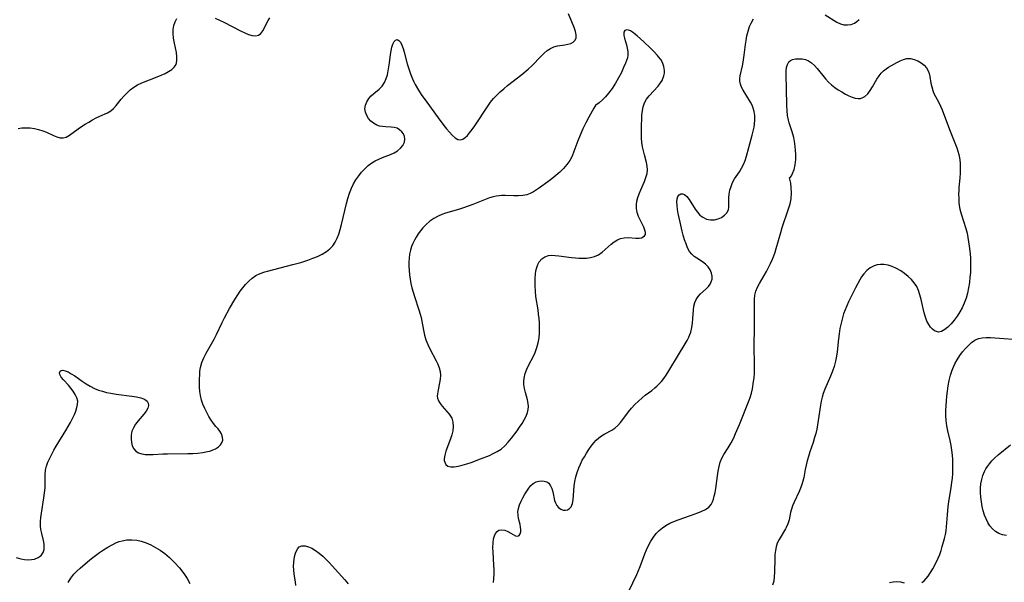
# Model space of a CAD drawing. Extents: x 1589302 to 1597504, y 2863029 to 2871231.
# Drawn here: x 1590588 to 1590944, y 2864207 to 2864410 of the extents above; entities that cross this region are included whole.
import ezdxf

# ---------------------------------------------------------------- set-up
doc = ezdxf.new("R2010")
doc.units = 0

msp = doc.modelspace()

# ---------------------------------------------------------------- linework, layer by layer
at = {"layer": 'WIL_059_Contours', "color": 0}
for points in [[(1590586.8, 2864216.29, 170), (1590588.49, 2864215.77, 170), (1590589.8, 2864215.52, 170), (1590591.07, 2864215.42, 170), (1590592.3, 2864215.47, 170), (1590593.45, 2864215.68, 170), (1590594.79, 2864216.2, 170), (1590595.86, 2864216.99, 170), (1590596.6, 2864218.02, 170), (1590596.93, 2864219.17, 170), (1590596.94, 2864220.46, 170), (1590596.87, 2864221.07, 170), (1590596.63, 2864222.31, 170), (1590596.01, 2864224.93, 170), (1590595.74, 2864226.3, 170), (1590595.57, 2864227.7, 170), (1590595.56, 2864229.2, 170), (1590595.68, 2864230.72, 170), (1590595.89, 2864232.27, 170), (1590596.83, 2864237.71, 170), (1590597.08, 2864239.53, 170), (1590597.23, 2864241.32, 170), (1590597.27, 2864246.15, 170), (1590597.43, 2864247.73, 170), (1590597.78, 2864249.2, 170), (1590598.28, 2864250.66, 170), (1590598.9, 2864252.12, 170), (1590599.63, 2864253.56, 170), (1590600.42, 2864254.99, 170), (1590601.26, 2864256.43, 170), (1590604.69, 2864262.02, 170), (1590606.37, 2864264.98, 170), (1590607.14, 2864266.43, 170), (1590607.82, 2864267.86, 170), (1590608.35, 2864269.1, 170), (1590608.76, 2864270.31, 170), (1590609, 2864271.49, 170), (1590609.01, 2864272.63, 170), (1590608.72, 2864273.86, 170), (1590608.16, 2864275.06, 170), (1590607.41, 2864276.21, 170), (1590606.55, 2864277.33, 170), (1590605.64, 2864278.41, 170), (1590603.87, 2864280.4, 170), (1590603.08, 2864281.37, 170), (1590602.58, 2864282.26, 170), (1590602.49, 2864282.93, 170), (1590602.72, 2864283.45, 170), (1590603.1, 2864283.7, 170), (1590603.64, 2864283.79, 170), (1590604.53, 2864283.63, 170), (1590605.55, 2864283.22, 170), (1590606.72, 2864282.56, 170), (1590607.96, 2864281.75, 170), (1590610.64, 2864279.89, 170), (1590612.06, 2864278.95, 170), (1590613.55, 2864278.05, 170), (1590615.1, 2864277.26, 170), (1590616.51, 2864276.68, 170), (1590617.97, 2864276.21, 170), (1590619.47, 2864275.81, 170), (1590620.98, 2864275.49, 170), (1590622.92, 2864275.17, 170), (1590628.57, 2864274.45, 170), (1590630.28, 2864274.18, 170), (1590631.81, 2864273.83, 170), (1590633.1, 2864273.36, 170), (1590634.05, 2864272.7, 170), (1590634.5, 2864271.98, 170), (1590634.59, 2864271.07, 170), (1590634.33, 2864270.07, 170), (1590633.79, 2864269.03, 170), (1590632.94, 2864267.9, 170), (1590630.89, 2864265.6, 170), (1590629.91, 2864264.38, 170), (1590629.11, 2864263.07, 170), (1590628.62, 2864261.77, 170), (1590628.35, 2864260.41, 170), (1590628.28, 2864259.04, 170), (1590628.4, 2864257.71, 170), (1590628.72, 2864256.49, 170), (1590629.25, 2864255.42, 170), (1590630, 2864254.56, 170), (1590630.97, 2864253.99, 170), (1590632.13, 2864253.63, 170), (1590633.43, 2864253.44, 170), (1590634.83, 2864253.38, 170), (1590636.3, 2864253.41, 170), (1590639.72, 2864253.6, 170), (1590641.5, 2864253.65, 170), (1590648.82, 2864253.74, 170), (1590650.62, 2864253.81, 170), (1590652.39, 2864253.93, 170), (1590654.18, 2864254.15, 170), (1590655.88, 2864254.46, 170), (1590656.77, 2864254.66, 170), (1590657.61, 2864254.91, 170), (1590658.81, 2864255.44, 170), (1590659.83, 2864256.12, 170), (1590660.64, 2864256.92, 170), (1590661.18, 2864257.82, 170), (1590661.37, 2864258.53, 170), (1590661.34, 2864259.68, 170), (1590660.98, 2864260.82, 170), (1590660.36, 2864261.88, 170), (1590659.69, 2864262.69, 170), (1590658.94, 2864263.53, 170), (1590658.09, 2864264.59, 170), (1590657.25, 2864265.8, 170), (1590656.42, 2864267.12, 170), (1590655.63, 2864268.52, 170), (1590654.9, 2864269.99, 170), (1590654.25, 2864271.51, 170), (1590653.71, 2864273.07, 170), (1590653.31, 2864274.67, 170), (1590653.1, 2864276.16, 170), (1590653.01, 2864277.67, 170), (1590652.99, 2864279.19, 170), (1590653.01, 2864280.69, 170), (1590653.06, 2864282.1, 170), (1590653.16, 2864283.49, 170), (1590653.38, 2864284.86, 170), (1590653.88, 2864286.58, 170), (1590654.58, 2864288.27, 170), (1590655.42, 2864289.95, 170), (1590658.24, 2864295.01, 170), (1590659.16, 2864296.74, 170), (1590661.23, 2864301.07, 170), (1590662.08, 2864302.77, 170), (1590663.88, 2864306.13, 170), (1590665.79, 2864309.4, 170), (1590666.79, 2864310.98, 170), (1590667.69, 2864312.31, 170), (1590668.63, 2864313.58, 170), (1590669.62, 2864314.79, 170), (1590670.78, 2864315.99, 170), (1590672.03, 2864317.07, 170), (1590673.39, 2864317.98, 170), (1590674.94, 2864318.73, 170), (1590676.58, 2864319.32, 170), (1590677.61, 2864319.62, 170), (1590686.66, 2864321.92, 170), (1590689.55, 2864322.74, 170), (1590692.13, 2864323.56, 170), (1590693.92, 2864324.2, 170), (1590695.65, 2864324.9, 170), (1590697.29, 2864325.69, 170), (1590698.81, 2864326.61, 170), (1590700.06, 2864327.58, 170), (1590701.14, 2864328.71, 170), (1590702, 2864330, 170), (1590702.71, 2864331.43, 170), (1590703.29, 2864332.95, 170), (1590703.79, 2864334.56, 170), (1590704.28, 2864336.39, 170), (1590706.04, 2864343.97, 170), (1590706.55, 2864345.85, 170), (1590707.14, 2864347.69, 170), (1590707.84, 2864349.47, 170), (1590708.62, 2864351.03, 170), (1590709.5, 2864352.52, 170), (1590710.47, 2864353.95, 170), (1590711.54, 2864355.29, 170), (1590712.68, 2864356.54, 170), (1590713.92, 2864357.68, 170), (1590715.25, 2864358.68, 170), (1590716.48, 2864359.4, 170), (1590717.76, 2864360.02, 170), (1590719.07, 2864360.57, 170), (1590721.93, 2864361.71, 170), (1590723.26, 2864362.33, 170), (1590724.46, 2864363.04, 170), (1590725.55, 2864363.95, 170), (1590726.4, 2864364.97, 170), (1590726.97, 2864366.07, 170), (1590727.19, 2864367.18, 170), (1590727.05, 2864368.15, 170), (1590726.65, 2864369.07, 170), (1590726.04, 2864369.9, 170), (1590725.25, 2864370.61, 170), (1590724.31, 2864371.14, 170), (1590723.32, 2864371.45, 170), (1590722.26, 2864371.59, 170), (1590720.23, 2864371.65, 170), (1590719.13, 2864371.74, 170), (1590718.03, 2864371.94, 170), (1590716.97, 2864372.3, 170), (1590715.86, 2864372.93, 170), (1590714.88, 2864373.75, 170), (1590714.04, 2864374.72, 170), (1590713.37, 2864375.79, 170), (1590712.92, 2864376.93, 170), (1590712.73, 2864378.11, 170), (1590712.89, 2864379.42, 170), (1590713.38, 2864380.69, 170), (1590714.14, 2864381.87, 170), (1590714.99, 2864382.79, 170), (1590715.95, 2864383.64, 170), (1590717.92, 2864385.3, 170), (1590718.96, 2864386.37, 170), (1590719.8, 2864387.66, 170), (1590720.45, 2864389.14, 170), (1590720.85, 2864390.46, 170), (1590721.17, 2864391.85, 170), (1590721.41, 2864393.28, 170), (1590721.61, 2864394.72, 170), (1590721.96, 2864397.76, 170), (1590722.16, 2864399.13, 170), (1590722.42, 2864400.38, 170), (1590722.77, 2864401.47, 170), (1590723.26, 2864402.39, 170), (1590723.82, 2864402.98, 170), (1590724.4, 2864403.15, 170), (1590724.97, 2864402.84, 170), (1590725.52, 2864402.15, 170), (1590726.03, 2864401.15, 170), (1590726.51, 2864399.93, 170), (1590726.94, 2864398.54, 170), (1590728.04, 2864394.37, 170), (1590728.58, 2864392.57, 170), (1590729.2, 2864390.75, 170), (1590729.93, 2864388.95, 170), (1590730.41, 2864387.93, 170), (1590730.92, 2864386.92, 170), (1590732.12, 2864384.83, 170), (1590733.05, 2864383.37, 170), (1590735.04, 2864380.5, 170), (1590739.17, 2864374.9, 170), (1590741.22, 2864372.17, 170), (1590742.23, 2864370.89, 170), (1590743.22, 2864369.72, 170), (1590744.26, 2864368.61, 170), (1590745.28, 2864367.72, 170), (1590746.27, 2864367.13, 170), (1590747.24, 2864366.95, 170), (1590748.09, 2864367.2, 170), (1590748.94, 2864367.8, 170), (1590749.72, 2864368.55, 170), (1590750.51, 2864369.46, 170), (1590751.44, 2864370.67, 170), (1590752.39, 2864372, 170), (1590753.34, 2864373.41, 170), (1590756.12, 2864377.72, 170), (1590757.07, 2864379.14, 170), (1590758.07, 2864380.51, 170), (1590759.15, 2864381.83, 170), (1590760.32, 2864383.08, 170), (1590761.58, 2864384.27, 170), (1590762.89, 2864385.41, 170), (1590764.23, 2864386.51, 170), (1590769.37, 2864390.54, 170), (1590771.68, 2864392.48, 170), (1590772.95, 2864393.65, 170), (1590776.31, 2864397.13, 170), (1590777.42, 2864398.2, 170), (1590778.55, 2864399.16, 170), (1590779.7, 2864399.96, 170), (1590780.89, 2864400.54, 170), (1590782.22, 2864400.9, 170), (1590784.89, 2864401.23, 170), (1590786.03, 2864401.43, 170), (1590787.08, 2864401.74, 170), (1590787.96, 2864402.22, 170), (1590788.65, 2864402.92, 170), (1590789.02, 2864403.81, 170), (1590789.03, 2864404.87, 170), (1590788.76, 2864406.06, 170), (1590788.26, 2864407.52, 170), (1590786.22, 2864412.38, 170)], [(1590587.48, 2864371.08, 168), (1590588.89, 2864371.31, 168), (1590590.37, 2864371.35, 168), (1590591.88, 2864371.24, 168), (1590593.4, 2864371, 168), (1590594.91, 2864370.65, 168), (1590596.38, 2864370.22, 168), (1590597.79, 2864369.7, 168), (1590600.34, 2864368.56, 168), (1590601.52, 2864368.06, 168), (1590602.64, 2864367.74, 168), (1590603.72, 2864367.67, 168), (1590604.9, 2864367.98, 168), (1590606.06, 2864368.63, 168), (1590609.16, 2864370.9, 168), (1590610.4, 2864371.75, 168), (1590611.69, 2864372.59, 168), (1590613.03, 2864373.39, 168), (1590614.37, 2864374.15, 168), (1590615.72, 2864374.85, 168), (1590617.06, 2864375.47, 168), (1590619.79, 2864376.66, 168), (1590620.99, 2864377.38, 168), (1590621.96, 2864378.27, 168), (1590622.86, 2864379.31, 168), (1590624.71, 2864381.6, 168), (1590625.73, 2864382.77, 168), (1590626.83, 2864383.9, 168), (1590627.99, 2864384.98, 168), (1590629.23, 2864385.96, 168), (1590630.56, 2864386.8, 168), (1590632.12, 2864387.55, 168), (1590637.68, 2864389.69, 168), (1590639.15, 2864390.29, 168), (1590640.55, 2864390.91, 168), (1590641.84, 2864391.58, 168), (1590642.97, 2864392.32, 168), (1590643.9, 2864393.16, 168), (1590644.54, 2864394.14, 168), (1590644.87, 2864395.44, 168), (1590644.86, 2864396.91, 168), (1590644.64, 2864398.5, 168), (1590643.94, 2864401.88, 168), (1590643.63, 2864403.61, 168), (1590643.46, 2864405.33, 168), (1590643.51, 2864406.83, 168), (1590643.75, 2864408.25, 168), (1590644.19, 2864409.56, 168), (1590644.85, 2864410.69, 168)], [(1590658.71, 2864410.85, 168), (1590660.26, 2864410.14, 168), (1590661.79, 2864409.39, 168), (1590667.82, 2864406.31, 168), (1590669.32, 2864405.61, 168), (1590670.74, 2864405.03, 168), (1590672.07, 2864404.64, 168), (1590673.26, 2864404.5, 168), (1590674.29, 2864404.7, 168), (1590675.15, 2864405.34, 168), (1590675.87, 2864406.33, 168), (1590677.78, 2864409.97, 168), (1590678.43, 2864411.04, 168)], [(1590759.1, 2864207.26, 172), (1590759.28, 2864208.67, 172), (1590759.37, 2864210.27, 172), (1590759.38, 2864211.88, 172), (1590759.33, 2864213.49, 172), (1590759.04, 2864218.21, 172), (1590758.97, 2864219.9, 172), (1590759, 2864221.49, 172), (1590759.18, 2864222.95, 172), (1590759.47, 2864224, 172), (1590759.89, 2864224.89, 172), (1590760.43, 2864225.59, 172), (1590761.09, 2864226.05, 172), (1590762.1, 2864226.25, 172), (1590763.22, 2864226.08, 172), (1590764.34, 2864225.64, 172), (1590765.37, 2864225.07, 172), (1590766.31, 2864224.5, 172), (1590767.15, 2864224.08, 172), (1590767.88, 2864223.97, 172), (1590768.37, 2864224.22, 172), (1590768.75, 2864224.74, 172), (1590768.99, 2864225.46, 172), (1590769.06, 2864226.33, 172), (1590768.96, 2864227.23, 172), (1590768.75, 2864228.19, 172), (1590768.2, 2864230.34, 172), (1590768, 2864231.5, 172), (1590767.96, 2864232.69, 172), (1590768.15, 2864233.96, 172), (1590768.56, 2864235.25, 172), (1590769.11, 2864236.53, 172), (1590769.77, 2864237.81, 172), (1590770.47, 2864239.07, 172), (1590771.16, 2864240.21, 172), (1590771.88, 2864241.28, 172), (1590772.66, 2864242.22, 172), (1590773.53, 2864242.98, 172), (1590774.51, 2864243.53, 172), (1590775.57, 2864243.84, 172), (1590776.54, 2864243.93, 172), (1590777.49, 2864243.82, 172), (1590778.35, 2864243.51, 172), (1590779.1, 2864243.01, 172), (1590779.76, 2864242.15, 172), (1590780.24, 2864241.1, 172), (1590780.59, 2864239.91, 172), (1590781.21, 2864236.82, 172), (1590781.49, 2864235.96, 172), (1590782.01, 2864235.02, 172), (1590782.68, 2864234.24, 172), (1590783.48, 2864233.65, 172), (1590784.34, 2864233.32, 172), (1590785.15, 2864233.28, 172), (1590785.93, 2864233.49, 172), (1590786.63, 2864233.92, 172), (1590787.19, 2864234.57, 172), (1590787.65, 2864235.67, 172), (1590787.9, 2864237.02, 172), (1590788.29, 2864241.94, 172), (1590788.53, 2864243.61, 172), (1590788.88, 2864245.29, 172), (1590789.34, 2864246.96, 172), (1590789.93, 2864248.6, 172), (1590790.53, 2864249.97, 172), (1590791.22, 2864251.31, 172), (1590791.96, 2864252.62, 172), (1590792.74, 2864253.89, 172), (1590793.59, 2864255.19, 172), (1590794.47, 2864256.44, 172), (1590795.39, 2864257.6, 172), (1590796.27, 2864258.56, 172), (1590797.2, 2864259.42, 172), (1590798.18, 2864260.16, 172), (1590799.4, 2864260.88, 172), (1590801.85, 2864262.13, 172), (1590802.99, 2864262.87, 172), (1590804.03, 2864263.84, 172), (1590804.99, 2864264.97, 172), (1590806.88, 2864267.51, 172), (1590807.92, 2864268.84, 172), (1590809.04, 2864270.16, 172), (1590810.22, 2864271.45, 172), (1590811.46, 2864272.69, 172), (1590812.78, 2864273.86, 172), (1590813.93, 2864274.77, 172), (1590816.28, 2864276.54, 172), (1590817.42, 2864277.46, 172), (1590818.14, 2864278.1, 172), (1590818.83, 2864278.76, 172), (1590819.79, 2864279.79, 172), (1590820.69, 2864280.88, 172), (1590821.53, 2864282.03, 172), (1590822.52, 2864283.56, 172), (1590825.98, 2864289.37, 172), (1590828.41, 2864293.34, 172), (1590829.11, 2864294.55, 172), (1590829.73, 2864295.78, 172), (1590830.1, 2864296.67, 172), (1590830.41, 2864297.58, 172), (1590830.79, 2864299.19, 172), (1590831.04, 2864300.84, 172), (1590831.18, 2864302.48, 172), (1590831.37, 2864305.49, 172), (1590831.53, 2864306.9, 172), (1590831.81, 2864308.21, 172), (1590832.29, 2864309.4, 172), (1590833.02, 2864310.45, 172), (1590833.93, 2864311.39, 172), (1590835.91, 2864313.15, 172), (1590836.81, 2864314.08, 172), (1590837.37, 2864314.85, 172), (1590837.79, 2864315.67, 172), (1590838.08, 2864316.72, 172), (1590838.12, 2864317.79, 172), (1590837.92, 2864318.86, 172), (1590837.4, 2864320.02, 172), (1590836.62, 2864321.11, 172), (1590835.65, 2864322.1, 172), (1590834.56, 2864322.98, 172), (1590832.6, 2864324.24, 172), (1590831.65, 2864324.89, 172), (1590830.78, 2864325.65, 172), (1590829.95, 2864326.72, 172), (1590829.25, 2864327.99, 172), (1590828.66, 2864329.4, 172), (1590828.14, 2864330.91, 172), (1590827.68, 2864332.5, 172), (1590827.27, 2864334.06, 172), (1590826.52, 2864337.24, 172), (1590825.88, 2864340.35, 172), (1590825.62, 2864341.82, 172), (1590825.41, 2864343.27, 172), (1590825.32, 2864344.58, 172), (1590825.43, 2864345.72, 172), (1590825.72, 2864346.51, 172), (1590826.17, 2864347.1, 172), (1590826.74, 2864347.45, 172), (1590827.43, 2864347.51, 172), (1590828.14, 2864347.25, 172), (1590828.97, 2864346.53, 172), (1590829.77, 2864345.47, 172), (1590831.98, 2864342, 172), (1590832.8, 2864340.85, 172), (1590833.7, 2864339.83, 172), (1590834.71, 2864339, 172), (1590836.04, 2864338.37, 172), (1590837.46, 2864338.07, 172), (1590838.91, 2864338.1, 172), (1590840.23, 2864338.42, 172), (1590841.46, 2864338.98, 172), (1590842.53, 2864339.72, 172), (1590843.39, 2864340.61, 172), (1590843.95, 2864341.64, 172), (1590844.15, 2864342.62, 172), (1590844.18, 2864343.67, 172), (1590844.13, 2864345.99, 172), (1590844.24, 2864347.36, 172), (1590844.51, 2864348.76, 172), (1590844.92, 2864350.17, 172), (1590845.5, 2864351.54, 172), (1590846.23, 2864352.84, 172), (1590847.93, 2864355.39, 172), (1590848.75, 2864356.71, 172), (1590849.48, 2864358.08, 172), (1590850.05, 2864359.54, 172), (1590850.53, 2864361.06, 172), (1590851.36, 2864364.21, 172), (1590852.6, 2864368.64, 172), (1590852.97, 2864370.11, 172), (1590853.28, 2864371.57, 172), (1590853.45, 2864372.62, 172), (1590853.57, 2864374.19, 172), (1590853.54, 2864375.72, 172), (1590853.3, 2864377.21, 172), (1590852.96, 2864378.38, 172), (1590852.49, 2864379.5, 172), (1590851.92, 2864380.58, 172), (1590849.25, 2864384.84, 172), (1590848.69, 2864385.94, 172), (1590848.29, 2864387.05, 172), (1590848.09, 2864388.15, 172), (1590848.1, 2864389.1, 172), (1590848.24, 2864390.07, 172), (1590849.01, 2864393.64, 172), (1590849.28, 2864395.02, 172), (1590849.67, 2864397.5, 172), (1590850.13, 2864401.36, 172), (1590850.33, 2864402.76, 172), (1590850.66, 2864404.49, 172), (1590851.08, 2864406.19, 172), (1590851.62, 2864407.83, 172), (1590852.17, 2864409.1, 172), (1590853.09, 2864410.65, 172)], [(1590878.91, 2864412.05, 172), (1590883.07, 2864409.45, 172), (1590884.4, 2864408.83, 172), (1590885.7, 2864408.5, 172), (1590887, 2864408.42, 172), (1590888.26, 2864408.6, 172), (1590889.44, 2864409.05, 172), (1590890.32, 2864409.65, 172), (1590891.13, 2864410.42, 172)], [(1590796.1, 2864379.56, 172), (1590795.37, 2864378.33, 172), (1590793.62, 2864375.18, 172), (1590792.54, 2864373.15, 172), (1590791.43, 2864370.95, 172), (1590790.4, 2864368.64, 172), (1590789.6, 2864366.58, 172), (1590788.21, 2864362.7, 172), (1590787.53, 2864361.07, 172), (1590786.72, 2864359.54, 172), (1590785.67, 2864358.03, 172), (1590784.45, 2864356.63, 172), (1590783.11, 2864355.31, 172), (1590781.71, 2864354.07, 172), (1590780.26, 2864352.89, 172), (1590778.79, 2864351.76, 172), (1590775.82, 2864349.63, 172), (1590774.69, 2864348.87, 172), (1590773.55, 2864348.18, 172), (1590772.39, 2864347.6, 172), (1590771.19, 2864347.16, 172), (1590769.7, 2864346.87, 172), (1590768.14, 2864346.76, 172), (1590766.55, 2864346.77, 172), (1590763.31, 2864346.87, 172), (1590762.22, 2864346.86, 172), (1590761.14, 2864346.79, 172), (1590760.09, 2864346.66, 172), (1590759.06, 2864346.43, 172), (1590757.68, 2864346, 172), (1590751.64, 2864343.6, 172), (1590750.02, 2864343.01, 172), (1590748.27, 2864342.41, 172), (1590746.49, 2864341.86, 172), (1590741.87, 2864340.46, 172), (1590740.49, 2864339.97, 172), (1590739.15, 2864339.39, 172), (1590737.64, 2864338.54, 172), (1590736.21, 2864337.55, 172), (1590734.88, 2864336.43, 172), (1590733.67, 2864335.19, 172), (1590732.79, 2864334.14, 172), (1590731.99, 2864333.02, 172), (1590731.24, 2864331.87, 172), (1590730.59, 2864330.76, 172), (1590730, 2864329.61, 172), (1590729.52, 2864328.42, 172), (1590729.13, 2864327.09, 172), (1590728.86, 2864325.71, 172), (1590728.68, 2864324.3, 172), (1590728.59, 2864322.82, 172), (1590728.58, 2864321.32, 172), (1590728.65, 2864319.81, 172), (1590728.81, 2864318.24, 172), (1590729.05, 2864316.67, 172), (1590729.35, 2864315.1, 172), (1590729.72, 2864313.54, 172), (1590730.14, 2864312, 172), (1590730.64, 2864310.39, 172), (1590732.22, 2864305.64, 172), (1590732.69, 2864304.08, 172), (1590733.03, 2864302.79, 172), (1590733.32, 2864301.51, 172), (1590733.55, 2864300.24, 172), (1590733.94, 2864297.7, 172), (1590734.2, 2864296.46, 172), (1590734.72, 2864294.78, 172), (1590735.41, 2864293.12, 172), (1590736.21, 2864291.49, 172), (1590738.48, 2864287.26, 172), (1590739.09, 2864285.96, 172), (1590739.57, 2864284.65, 172), (1590739.88, 2864283.34, 172), (1590739.96, 2864281.99, 172), (1590739.87, 2864280.65, 172), (1590739.66, 2864279.32, 172), (1590739.15, 2864276.78, 172), (1590738.9, 2864275.27, 172), (1590738.84, 2864274.5, 172), (1590738.91, 2864273.77, 172), (1590739.26, 2864272.78, 172), (1590739.86, 2864271.81, 172), (1590740.62, 2864270.85, 172), (1590742.34, 2864268.91, 172), (1590743.16, 2864267.91, 172), (1590743.65, 2864267.22, 172), (1590744.05, 2864266.48, 172), (1590744.48, 2864265.09, 172), (1590744.61, 2864263.56, 172), (1590744.46, 2864261.96, 172), (1590744.13, 2864260.53, 172), (1590743.67, 2864259.11, 172), (1590741.94, 2864254.55, 172), (1590741.53, 2864253.14, 172), (1590741.36, 2864251.83, 172), (1590741.39, 2864251.19, 172), (1590741.53, 2864250.6, 172), (1590741.98, 2864249.79, 172), (1590742.68, 2864249.23, 172), (1590743.72, 2864248.94, 172), (1590744.96, 2864248.94, 172), (1590746.37, 2864249.15, 172), (1590747.89, 2864249.51, 172), (1590749.49, 2864249.98, 172), (1590751.13, 2864250.53, 172), (1590754.49, 2864251.78, 172), (1590757.65, 2864253.06, 172), (1590759.08, 2864253.71, 172), (1590760.45, 2864254.43, 172), (1590761.88, 2864255.36, 172), (1590763.24, 2864256.53, 172), (1590764.47, 2864257.86, 172), (1590765.64, 2864259.27, 172), (1590767.65, 2864261.9, 172), (1590768.59, 2864263.24, 172), (1590769.47, 2864264.58, 172), (1590770.26, 2864265.92, 172), (1590770.93, 2864267.26, 172), (1590771.43, 2864268.59, 172), (1590771.69, 2864269.66, 172), (1590771.77, 2864270.72, 172), (1590771.68, 2864271.81, 172), (1590771.41, 2864273.11, 172), (1590770.67, 2864275.82, 172), (1590770.34, 2864277.22, 172), (1590770.14, 2864278.64, 172), (1590770.11, 2864279.81, 172), (1590770.23, 2864280.97, 172), (1590770.62, 2864282.59, 172), (1590771.23, 2864284.19, 172), (1590771.97, 2864285.76, 172), (1590773.49, 2864288.66, 172), (1590774.21, 2864290.27, 172), (1590774.82, 2864291.96, 172), (1590775.3, 2864293.71, 172), (1590775.62, 2864295.5, 172), (1590775.77, 2864297.3, 172), (1590775.79, 2864299.13, 172), (1590775.71, 2864300.97, 172), (1590775.6, 2864302.5, 172), (1590775.45, 2864304.03, 172), (1590775.26, 2864305.56, 172), (1590774.48, 2864310.43, 172), (1590774.3, 2864312.36, 172), (1590774.2, 2864314.27, 172), (1590774.17, 2864315.69, 172), (1590774.2, 2864317.09, 172), (1590774.28, 2864318.44, 172), (1590774.46, 2864319.74, 172), (1590774.74, 2864320.91, 172), (1590775.14, 2864321.99, 172), (1590775.68, 2864322.95, 172), (1590776.59, 2864323.98, 172), (1590777.7, 2864324.74, 172), (1590778.97, 2864325.18, 172), (1590780.13, 2864325.29, 172), (1590781.36, 2864325.24, 172), (1590782.76, 2864325.08, 172), (1590787.27, 2864324.47, 172), (1590788.8, 2864324.32, 172), (1590790, 2864324.26, 172), (1590791.19, 2864324.24, 172), (1590792.73, 2864324.28, 172), (1590794.21, 2864324.44, 172), (1590795.59, 2864324.8, 172), (1590797.04, 2864325.51, 172), (1590798.37, 2864326.45, 172), (1590799.49, 2864327.38, 172), (1590801.65, 2864329.29, 172), (1590802.75, 2864330.16, 172), (1590803.87, 2864330.88, 172), (1590805.04, 2864331.39, 172), (1590806.39, 2864331.64, 172), (1590807.78, 2864331.67, 172), (1590810.49, 2864331.49, 172), (1590811.73, 2864331.5, 172), (1590812.57, 2864331.65, 172), (1590813.22, 2864331.92, 172), (1590813.71, 2864332.3, 172), (1590814, 2864332.79, 172), (1590814.04, 2864333.54, 172), (1590813.82, 2864334.41, 172), (1590813.41, 2864335.39, 172), (1590812.18, 2864337.9, 172), (1590811.56, 2864339.26, 172), (1590811.07, 2864340.68, 172), (1590810.79, 2864342.15, 172), (1590810.77, 2864343.45, 172), (1590810.94, 2864344.78, 172), (1590811.26, 2864346.11, 172), (1590811.7, 2864347.43, 172), (1590812.31, 2864348.94, 172), (1590813.62, 2864351.91, 172), (1590814.19, 2864353.37, 172), (1590814.58, 2864354.76, 172), (1590814.75, 2864356.14, 172), (1590814.66, 2864357.44, 172), (1590814.38, 2864358.75, 172), (1590813.65, 2864361.5, 172), (1590813.29, 2864362.94, 172), (1590812.99, 2864364.43, 172), (1590812.76, 2864365.94, 172), (1590812.63, 2864367.56, 172), (1590812.58, 2864369.2, 172), (1590812.59, 2864370.83, 172), (1590812.77, 2864375.81, 172), (1590812.93, 2864377.49, 172), (1590813.2, 2864378.92, 172), (1590813.66, 2864380.27, 172), (1590814.42, 2864381.62, 172), (1590815.38, 2864382.88, 172), (1590818.55, 2864386.36, 172), (1590819.48, 2864387.51, 172), (1590820.04, 2864388.37, 172), (1590820.21, 2864388.69, 172), (1590820.7, 2864390.04, 172), (1590820.84, 2864390.98, 172), (1590820.86, 2864391.94, 172), (1590820.65, 2864393.43, 172), (1590820.13, 2864394.87, 172), (1590819.52, 2864395.91, 172), (1590818.77, 2864396.92, 172), (1590818.37, 2864397.39, 172), (1590817.22, 2864398.66, 172), (1590815.99, 2864399.92, 172), (1590813.43, 2864402.33, 172), (1590810.98, 2864404.48, 172), (1590809.9, 2864405.38, 172), (1590809.32, 2864405.82, 172), (1590808.58, 2864406.28, 172), (1590807.88, 2864406.57, 172), (1590807.25, 2864406.66, 172), (1590806.6, 2864406.4, 172), (1590806.23, 2864405.78, 172), (1590806.17, 2864405.26, 172), (1590806.23, 2864404.63, 172), (1590806.46, 2864403.61, 172), (1590807.13, 2864401.27, 172), (1590807.44, 2864400.01, 172), (1590807.64, 2864398.75, 172), (1590807.65, 2864397.51, 172), (1590807.48, 2864396.54, 172), (1590807.18, 2864395.57, 172), (1590806.8, 2864394.57, 172), (1590806.15, 2864393.04, 172), (1590805.32, 2864391.26, 172), (1590804.34, 2864389.35, 172), (1590803.22, 2864387.4, 172), (1590802, 2864385.52, 172), (1590800.71, 2864383.8, 172), (1590799.55, 2864382.48, 172), (1590798.45, 2864381.38, 172), (1590797.27, 2864380.33, 172), (1590796.44, 2864379.71, 172), (1590796.1, 2864379.56, 172)], [(1590866, 2864353.25, 174), (1590866.29, 2864353.39, 174), (1590866.7, 2864353.94, 174), (1590867.17, 2864354.85, 174), (1590867.66, 2864356.23, 174), (1590868.04, 2864357.95, 174), (1590868.26, 2864359.89, 174), (1590868.29, 2864361.61, 174), (1590868.22, 2864363.25, 174), (1590867.97, 2864365.58, 174), (1590867.57, 2864367.82, 174), (1590867.05, 2864369.83, 174), (1590865.91, 2864373.08, 174), (1590865.64, 2864374.05, 174), (1590865.32, 2864375.74, 174), (1590865.15, 2864377.49, 174), (1590865.07, 2864379.28, 174), (1590864.97, 2864385.66, 174), (1590864.84, 2864390.22, 174), (1590864.85, 2864391.7, 174), (1590864.98, 2864393.03, 174), (1590865.27, 2864394.19, 174), (1590865.79, 2864395.1, 174), (1590866.38, 2864395.59, 174), (1590867.11, 2864395.93, 174), (1590868.24, 2864396.18, 174), (1590869.47, 2864396.24, 174), (1590870.64, 2864396.15, 174), (1590871.8, 2864395.9, 174), (1590872.92, 2864395.44, 174), (1590874.01, 2864394.71, 174), (1590875.04, 2864393.78, 174), (1590876.02, 2864392.7, 174), (1590878.99, 2864388.98, 174), (1590880.1, 2864387.78, 174), (1590881.21, 2864386.79, 174), (1590882.39, 2864385.88, 174), (1590883.61, 2864385.05, 174), (1590884.92, 2864384.24, 174), (1590886.23, 2864383.5, 174), (1590887.51, 2864382.85, 174), (1590888.67, 2864382.35, 174), (1590889.79, 2864381.99, 174), (1590890.87, 2864381.85, 174), (1590891.71, 2864381.93, 174), (1590892.51, 2864382.2, 174), (1590893.27, 2864382.64, 174), (1590894.29, 2864383.59, 174), (1590895.19, 2864384.79, 174), (1590896.02, 2864386.14, 174), (1590897.53, 2864388.81, 174), (1590898.4, 2864390.09, 174), (1590899.17, 2864390.99, 174), (1590900.02, 2864391.82, 174), (1590900.94, 2864392.58, 174), (1590901.82, 2864393.21, 174), (1590902.81, 2864393.84, 174), (1590904.81, 2864394.92, 174), (1590906.03, 2864395.51, 174), (1590907.23, 2864395.99, 174), (1590908.44, 2864396.26, 174), (1590909.77, 2864396.26, 174), (1590911.1, 2864395.98, 174), (1590912.39, 2864395.48, 174), (1590913.59, 2864394.78, 174), (1590914.62, 2864393.95, 174), (1590915.49, 2864392.99, 174), (1590916.14, 2864391.9, 174), (1590916.5, 2864390.88, 174), (1590916.73, 2864389.8, 174), (1590917.1, 2864387.37, 174), (1590917.37, 2864386.05, 174), (1590917.76, 2864384.75, 174), (1590918.19, 2864383.73, 174), (1590919.89, 2864380.45, 174), (1590920.53, 2864379.15, 174), (1590921.13, 2864377.81, 174), (1590921.67, 2864376.5, 174), (1590924.09, 2864370.05, 174), (1590926.39, 2864364.12, 174), (1590926.82, 2864362.9, 174), (1590927.17, 2864361.67, 174), (1590927.41, 2864360.45, 174), (1590927.61, 2864358.66, 174), (1590927.66, 2864356.84, 174), (1590927.61, 2864355, 174), (1590927.48, 2864353.15, 174), (1590927.18, 2864349.71, 174), (1590927.13, 2864348.61, 174), (1590927.1, 2864347.5, 174), (1590927.12, 2864345.83, 174), (1590927.22, 2864344.17, 174), (1590927.44, 2864342.52, 174), (1590927.55, 2864341.96, 174), (1590927.99, 2864340.2, 174), (1590929.68, 2864334.99, 174), (1590930.16, 2864333.22, 174), (1590930.47, 2864331.7, 174), (1590930.94, 2864328.59, 174), (1590931.26, 2864325.88, 174), (1590931.38, 2864324.2, 174), (1590931.43, 2864322.5, 174), (1590931.41, 2864320.79, 174), (1590931.34, 2864319.07, 174), (1590931.2, 2864317.35, 174), (1590930.98, 2864315.43, 174), (1590930.67, 2864313.51, 174), (1590930.27, 2864311.63, 174), (1590929.76, 2864309.78, 174), (1590929.12, 2864308, 174), (1590928.37, 2864306.38, 174), (1590927.51, 2864304.84, 174), (1590926.56, 2864303.37, 174), (1590925.49, 2864301.91, 174), (1590924.38, 2864300.57, 174), (1590923.24, 2864299.4, 174), (1590922.1, 2864298.46, 174), (1590920.96, 2864297.83, 174), (1590919.84, 2864297.61, 174), (1590919.12, 2864297.74, 174), (1590918.42, 2864298.08, 174), (1590917.66, 2864298.65, 174), (1590916.94, 2864299.39, 174), (1590916.3, 2864300.29, 174), (1590915.64, 2864301.56, 174), (1590915.1, 2864302.99, 174), (1590914.64, 2864304.53, 174), (1590914.25, 2864306.13, 174), (1590913.53, 2864309.39, 174), (1590913.12, 2864311, 174), (1590912.61, 2864312.55, 174), (1590911.95, 2864314, 174), (1590911.08, 2864315.33, 174), (1590910.05, 2864316.55, 174), (1590908.88, 2864317.67, 174), (1590907.61, 2864318.69, 174), (1590906.18, 2864319.67, 174), (1590904.69, 2864320.53, 174), (1590903.15, 2864321.23, 174), (1590901.6, 2864321.73, 174), (1590900.04, 2864321.99, 174), (1590898.86, 2864321.99, 174), (1590897.71, 2864321.81, 174), (1590896.59, 2864321.46, 174), (1590895.2, 2864320.75, 174), (1590893.94, 2864319.8, 174), (1590892.83, 2864318.63, 174), (1590892.07, 2864317.56, 174), (1590891.38, 2864316.41, 174), (1590889.85, 2864313.58, 174), (1590888.14, 2864310.24, 174), (1590887.32, 2864308.52, 174), (1590886.69, 2864307.09, 174), (1590886.11, 2864305.64, 174), (1590885.58, 2864304.17, 174), (1590885.11, 2864302.69, 174), (1590884.64, 2864300.81, 174), (1590884.26, 2864298.92, 174), (1590883.96, 2864297.01, 174), (1590883.73, 2864295.1, 174), (1590883.26, 2864290.44, 174), (1590883.03, 2864288.91, 174), (1590882.64, 2864287.05, 174), (1590882.13, 2864285.22, 174), (1590881.53, 2864283.43, 174), (1590880.83, 2864281.68, 174), (1590878.75, 2864277, 174), (1590878.16, 2864275.41, 174), (1590877.77, 2864274.05, 174), (1590877.47, 2864272.66, 174), (1590877.21, 2864271.25, 174), (1590876.42, 2864265.67, 174), (1590876.16, 2864264.12, 174), (1590875.86, 2864262.57, 174), (1590875.51, 2864261.03, 174), (1590875.11, 2864259.52, 174), (1590874.57, 2864257.78, 174), (1590873.41, 2864254.35, 174), (1590872.87, 2864252.64, 174), (1590872.42, 2864251.08, 174), (1590872.03, 2864249.52, 174), (1590871.7, 2864247.98, 174), (1590871.17, 2864245.14, 174), (1590870.89, 2864243.84, 174), (1590870.51, 2864242.56, 174), (1590870.03, 2864241.3, 174), (1590869.49, 2864240.04, 174), (1590867.7, 2864236.18, 174), (1590867.16, 2864234.89, 174), (1590866.87, 2864234.08, 174), (1590866.63, 2864233.28, 174), (1590866.42, 2864232.44, 174), (1590865.87, 2864229.79, 174), (1590865.44, 2864228.37, 174), (1590864.85, 2864227, 174), (1590864.62, 2864226.57, 174), (1590862.25, 2864222.76, 174), (1590861.61, 2864221.41, 174), (1590861.21, 2864220.11, 174), (1590860.95, 2864218.74, 174), (1590860.79, 2864217.32, 174), (1590860.71, 2864215.85, 174), (1590860.62, 2864210.95, 174), (1590860.52, 2864209.3, 174), (1590860.32, 2864207.72, 174), (1590859.95, 2864206.27, 174)], [(1590808.05, 2864204.14, 174), (1590810.88, 2864210.05, 174), (1590811.52, 2864211.5, 174), (1590812.13, 2864213, 174), (1590813.83, 2864217.54, 174), (1590814.43, 2864219.01, 174), (1590815.16, 2864220.61, 174), (1590815.97, 2864222.14, 174), (1590816.87, 2864223.58, 174), (1590817.9, 2864224.92, 174), (1590818.98, 2864226.03, 174), (1590820.13, 2864226.99, 174), (1590821.37, 2864227.83, 174), (1590822.79, 2864228.58, 174), (1590824.28, 2864229.22, 174), (1590825.81, 2864229.78, 174), (1590830.29, 2864231.33, 174), (1590832.94, 2864232.33, 174), (1590834.4, 2864232.92, 174), (1590835.74, 2864233.58, 174), (1590836.88, 2864234.4, 174), (1590837.78, 2864235.41, 174), (1590838.25, 2864236.29, 174), (1590838.59, 2864237.26, 174), (1590838.86, 2864238.31, 174), (1590839.14, 2864239.71, 174), (1590839.39, 2864241.18, 174), (1590840.02, 2864245.76, 174), (1590840.29, 2864247.43, 174), (1590840.62, 2864249.06, 174), (1590841.05, 2864250.62, 174), (1590841.64, 2864252.11, 174), (1590842.33, 2864253.38, 174), (1590843.94, 2864255.85, 174), (1590845.02, 2864257.67, 174), (1590845.88, 2864259.38, 174), (1590846.59, 2864260.95, 174), (1590847.96, 2864264.18, 174), (1590851.51, 2864273.07, 174), (1590851.85, 2864273.99, 174), (1590852.28, 2864275.52, 174), (1590852.62, 2864277.12, 174), (1590853.06, 2864279.72, 174), (1590853.22, 2864281.06, 174), (1590853.34, 2864282.74, 174), (1590853.39, 2864284.44, 174), (1590853.39, 2864286.15, 174), (1590853.24, 2864292.08, 174), (1590853.28, 2864294.01, 174), (1590853.4, 2864297.84, 174), (1590853.44, 2864303.53, 174), (1590853.43, 2864304.98, 174), (1590853.34, 2864307.96, 174), (1590853.34, 2864309.47, 174), (1590853.5, 2864310.94, 174), (1590853.89, 2864312.37, 174), (1590854.49, 2864313.77, 174), (1590855.22, 2864315.16, 174), (1590857.72, 2864319.43, 174), (1590858.48, 2864320.87, 174), (1590859.19, 2864322.35, 174), (1590859.85, 2864323.86, 174), (1590860.35, 2864325.14, 174), (1590860.82, 2864326.43, 174), (1590861.25, 2864327.74, 174), (1590862.89, 2864333.55, 174), (1590863.43, 2864335.3, 174), (1590865.72, 2864342.01, 174), (1590866.23, 2864343.85, 174), (1590866.59, 2864345.67, 174), (1590866.75, 2864347.78, 174), (1590866.68, 2864349.7, 174), (1590866.47, 2864351.31, 174), (1590866.27, 2864352.32, 174), (1590866, 2864353.25, 174)], [(1590913.77, 2864207.23, 174), (1590914.62, 2864207.85, 174), (1590915.42, 2864208.6, 174), (1590916.15, 2864209.47, 174), (1590917, 2864210.76, 174), (1590917.78, 2864212.15, 174), (1590919.09, 2864214.68, 174), (1590919.7, 2864216, 174), (1590920.26, 2864217.35, 174), (1590920.76, 2864218.75, 174), (1590921.19, 2864220.17, 174), (1590922.02, 2864223.08, 174), (1590922.36, 2864224.59, 174), (1590922.57, 2864225.91, 174), (1590922.72, 2864227.26, 174), (1590923.07, 2864231.6, 174), (1590923.37, 2864234.6, 174), (1590923.61, 2864236.33, 174), (1590924.43, 2864241.52, 174), (1590924.66, 2864243.25, 174), (1590924.83, 2864244.92, 174), (1590924.96, 2864246.58, 174), (1590925.03, 2864248.25, 174), (1590925.04, 2864249.91, 174), (1590925, 2864251.56, 174), (1590924.88, 2864253.2, 174), (1590924.66, 2864254.96, 174), (1590924.36, 2864256.71, 174), (1590924, 2864258.42, 174), (1590923.16, 2864261.92, 174), (1590922.83, 2864263.74, 174), (1590922.63, 2864265.62, 174), (1590922.53, 2864267.53, 174), (1590922.51, 2864269.25, 174), (1590922.57, 2864270.99, 174), (1590922.67, 2864272.74, 174), (1590922.83, 2864274.5, 174), (1590923.03, 2864276.24, 174), (1590923.33, 2864278.19, 174), (1590923.71, 2864280.11, 174), (1590924.17, 2864282, 174), (1590924.76, 2864283.83, 174), (1590925, 2864284.46, 174), (1590925.75, 2864286.07, 174), (1590926.61, 2864287.62, 174), (1590927.57, 2864289.1, 174), (1590928.53, 2864290.42, 174), (1590929.54, 2864291.66, 174), (1590930.61, 2864292.8, 174), (1590931.74, 2864293.8, 174), (1590932.94, 2864294.63, 174), (1590934.24, 2864295.22, 174), (1590935.62, 2864295.55, 174), (1590937.08, 2864295.66, 174), (1590938.61, 2864295.63, 174), (1590943.44, 2864295.23, 174), (1590946.71, 2864295, 174)], [(1590944.44, 2864224.18, 176), (1590942.96, 2864224.42, 176), (1590941.58, 2864224.91, 176), (1590940.37, 2864225.63, 176), (1590939.29, 2864226.57, 176), (1590938.35, 2864227.69, 176), (1590937.62, 2864228.87, 176), (1590937.01, 2864230.15, 176), (1590936.48, 2864231.51, 176), (1590936, 2864233.07, 176), (1590935.61, 2864234.69, 176), (1590935.3, 2864236.33, 176), (1590935.09, 2864237.99, 176), (1590935, 2864239.66, 176), (1590935.02, 2864241.26, 176), (1590935.17, 2864242.84, 176), (1590935.45, 2864244.38, 176), (1590935.87, 2864245.87, 176), (1590936.45, 2864247.29, 176), (1590936.94, 2864248.19, 176), (1590937.51, 2864249.06, 176), (1590938.27, 2864250.09, 176), (1590939.11, 2864251.09, 176), (1590940.02, 2864252.04, 176), (1590941.4, 2864253.29, 176), (1590945.86, 2864256.88, 176)], [(1590605.61, 2864207.18, 170), (1590606.53, 2864208.75, 170), (1590607.62, 2864210.2, 170), (1590608.73, 2864211.35, 170), (1590609.94, 2864212.44, 170), (1590612.57, 2864214.67, 170), (1590613.97, 2864215.84, 170), (1590615.39, 2864216.95, 170), (1590616.84, 2864218.03, 170), (1590618.33, 2864219.05, 170), (1590619.86, 2864220, 170), (1590621.41, 2864220.86, 170), (1590623.01, 2864221.59, 170), (1590624, 2864221.95, 170), (1590625.02, 2864222.24, 170), (1590626.78, 2864222.55, 170), (1590628.57, 2864222.63, 170), (1590630.35, 2864222.48, 170), (1590631.92, 2864222.15, 170), (1590633.69, 2864221.56, 170), (1590635.42, 2864220.8, 170), (1590637.13, 2864219.9, 170), (1590638.79, 2864218.88, 170), (1590640.44, 2864217.72, 170), (1590642.19, 2864216.24, 170), (1590643.98, 2864214.48, 170), (1590645.72, 2864212.52, 170), (1590647.3, 2864210.45, 170), (1590648.5, 2864208.63, 170), (1590649.52, 2864206.89, 170)], [(1590687.77, 2864206.09, 172), (1590687.69, 2864207.42, 172), (1590687.23, 2864210.27, 172), (1590687.04, 2864211.76, 172), (1590686.98, 2864213.1, 172), (1590687.04, 2864214.43, 172), (1590687.2, 2864215.73, 172), (1590687.45, 2864216.95, 172), (1590687.7, 2864217.85, 172), (1590688.01, 2864218.65, 172), (1590688.46, 2864219.47, 172), (1590689.04, 2864220.07, 172), (1590689.98, 2864220.43, 172), (1590691.11, 2864220.42, 172), (1590692.36, 2864220.11, 172), (1590693.51, 2864219.6, 172), (1590694.84, 2864218.81, 172), (1590696.18, 2864217.84, 172), (1590697.5, 2864216.72, 172), (1590698.67, 2864215.61, 172), (1590699.82, 2864214.44, 172), (1590700.95, 2864213.22, 172), (1590705.52, 2864208.15, 172), (1590706.7, 2864206.77, 172)], [(1590902.1, 2864207.19, 174), (1590903.46, 2864207.45, 174), (1590904.82, 2864207.53, 174), (1590906.13, 2864207.44, 174), (1590907.46, 2864207.15, 174)]]:
    msp.add_polyline3d(points, dxfattribs=at)

doc.saveas('drawing.dxf')
